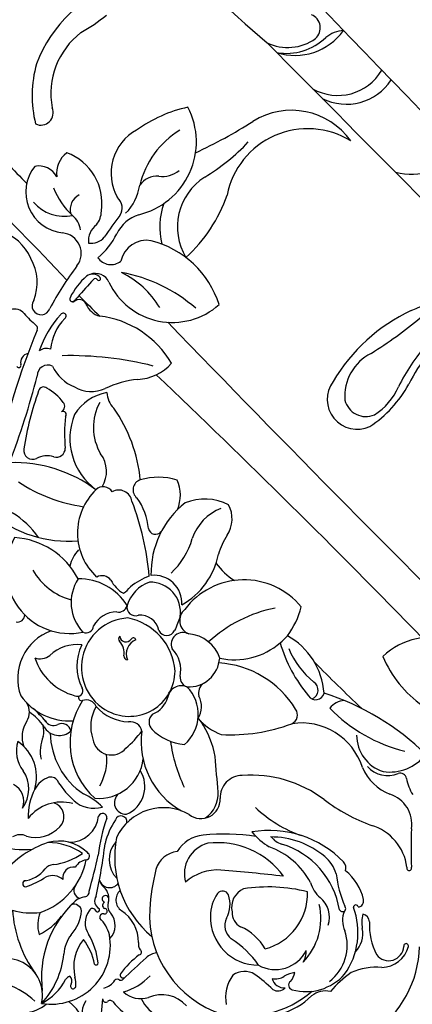
# Model space of a CAD drawing. Units: millimetres. Extents: x 33647 to 35747, y 375 to 1860.
# Drawn here: x 35410 to 35415, y 749 to 762 of the extents above; entities that cross this region are included whole.
import ezdxf
from ezdxf.xclip import XClip

# ---------------------------------------------------------------- set-up
doc = ezdxf.new("R2010")
doc.units = ezdxf.units.MM
doc.header["$XCLIPFRAME"] = 2
doc.linetypes.add('HIDDEN', pattern=[9.525, 6.35, -3.175])
doc.layers.add('H-06.木作(細線)', color=8, linetype='Continuous')
doc.layers.add('H-08.木作(細線)', color=8, linetype='Continuous')

# ---------------------------------------------------------------- blocks, each defined once
blk = doc.blocks.new('SE-21154-d')
at = {"layer": 'H-08.木作(細線)'}
for centre, radius, start, end in [((-11.624, 154.001), 4.259, 162.15612, 277.87684), ((-5.379, 151.09), 4.256, 43.84374, 173.60149), ((-6.051, 153.871), 3.745, 212.32163, 2.55324), ((-8.803, 160.119), 7.915, 271.69066, 294.70765), ((-5.747, 146.996), 5.981, 125.44581, 235.18977), ((-3.813, 150.137), 5.673, 162.23332, 197.46439), ((-0.757, 152.161), 8.464, 181.98546, 219.74878), ((-14.715, 142.644), 10.437, 357.2124, 52.62348), ((-14.435, 148.126), 2.255, 9.68536, 66.3887), ((-8.409, 138.325), 11.978, 48.25295, 81.30405), ((-28.56, 135.479), 19.244, 37.4162, 46.137), ((-10.232, 148.368), 0.273, 358.99538, 214.4528), ((-8.79, 149.474), 2.089, 217.08591, 243.56737), ((-9.332, 148.565), 0.658, 197.83624, 274.30109), ((-10.168, 148.273), 0.956, 337.64827, 9.74172), ((-14.19, 147.004), 0.368, 270, 4.88948), ((-13.507, 146.936), 0.331, 45.5146, 162.53687), ((-12.068, 143.812), 4.459, 5.82181, 58.23299), ((1.511, 145.022), 5.963, 159.61604, 188.06404), ((-5.702, 144.134), 3.38, 22.83181, 61.30153), ((2.601, 141.481), 6.529, 117.69682, 142.60735), ((-15.005, 139.357), 7.325, 83.60692, 175.00684), ((-10.854, 145.327), 1.998, 150.27558, 190.71202), ((-10.389, 144.181), 4.044, 9.25181, 39.41915), ((-14.145, 142.567), 2.609, 92.71883, 152.62466), ((-9.253, 142.313), 5.774, 150.30266, 181.96815), ((-13.175, 144.955), 0.358, 276.79894, 0), ((-10.234, 145.053), 0.201, 77.54118, 225.29673), ((-6.665, 150.592), 6.401, 236.57924, 261.30964), ((3.807, 142.312), 7.12, 153.88896, 213.67681), ((-6.825, 144.262), 9.744, 333.26842, 6.21936), ((-17.482, 139.589), 5.025, 72.9481, 104.28301), ((-236.299, 150.195), 223.051, 357.66351, 358.48204), ((-13.032, 143.971), 0.31, 21.44434, 165.81693), ((-13.04, 144.327), 0.289, 108.85813, 188.05732), ((-22.031, 142.747), 9.383, 351.65851, 8.18948), ((-5.789, 150.634), 7.333, 231.29969, 255.47139), ((-2.347, 144.972), 4.053, 181.99589, 220.34853), ((10.236, 140), 10.98, 154.98193, 167.10343), ((3.377, 142.372), 3.219, 140.68474, 187.65106), ((0.508, 144.423), 0.313, 315.7034, 135.28364), ((-19.589, 145.012), 3.367, 266.87418, 338.28736), ((-7.974, 141.581), 1.984, 6.72903, 79.97381), ((9.762, 135.401), 9.454, 118.31304, 140.10061), ((-7.511, 142.395), 1.967, 182.1948, 264.73054), ((-7.295, 145.3), 3.718, 239.86402, 270), ((-4.981, 142.982), 0.78, 234.33323, 334.304), ((-6.142, 142.265), 1.855, 322.29647, 356.0077), ((-2.005, 143.113), 1.674, 275.46827, 336.66789), ((-1.036, 141.85), 1.227, 321.68121, 4.37793), ((3.414, 142.328), 1.445, 288.17392, 347.57694), ((-15.59, 141.262), 2.163, 323.4957, 355.73263), ((-12.496, 141.235), 0.294, 148.9753, 283.24602), ((-12.627, 139.935), 1.034, 36.43451, 78.94782), ((-7.111, 140.746), 0.277, 123.70545, 317.88206), ((-7.449, 141.271), 0.347, 301.92251, 63.75258), ((-6.536, 141.142), 0.203, 78.80108, 268.95592), ((-6.294, 140.081), 0.893, 11.95173, 105.95887), ((-6.319, 141.648), 0.355, 239.9043, 27.79261), ((-4.237, 140.817), 0.538, 144.27992, 231.50212), ((-4.024, 140.85), 0.847, 9.63954, 116.94006), ((-2.493, 140.564), 1.095, 306.27124, 53.72876), ((5.04, 137.028), 6.53, 141.54378, 169.87695), ((5.528, 138.019), 3.374, 119.53289, 181.96551), ((-18.099, 130.25), 10.612, 42.00373, 117.15723), ((-9.076, 143.203), 3.8, 224.31859, 281.84369), ((-7.681, 139.438), 0.998, 27.08035, 90.59666), ((-6.816, 140.2), 0.371, 342.29579, 104.06494), ((-6.302, 139.786), 0.342, 230.05299, 117.99076), ((35.566, 165.923), 48.355, 212.04696, 218.48774), ((65.662, 180.115), 80.687, 209.48939, 212.15644), ((-17.196, 130.799), 10.588, 122.86825, 175.7037), ((-11.332, 128.805), 10.393, 33.68841, 95.45302), ((-8.065, 138.168), 1.337, 358.1014, 99.95394), ((-5.41, 140.628), 1.566, 207.99712, 272.16713), ((-5.013, 137.896), 1.101, 63.43074, 185.53889), ((-5.182, 137.847), 1.228, 57.40064, 97.91279), ((-3.452, 139.327), 1.645, 324.17451, 12.44172), ((-1.709, 141.874), 4.104, 270.4575, 330.92212), ((-2.49, 144.268), 6.192, 280.24626, 314.86006), ((0.807, 139.008), 4.249, 299.30592, 7.40931), ((0.894, 135.134), 6.048, 17.80876, 46.97964), ((9.423, 139.72), 3.28, 188.60303, 259.24593), ((7.904, 139.968), 1.876, 203.18828, 288.50309), ((-20.213, 131.802), 7.851, 125.55952, 178.88428), ((-24.695, 135.526), 3.83, 8.78475, 56.19413), ((-1.797, 138.142), 0.391, 145.3585, 287.95775), ((2.461, 136.206), 2.98, 134.12565, 218.79357), ((-27.818, 122.007), 23.354, 31.04438, 41.07489), ((-5.641, 134.809), 2.69, 3.16991, 89.90135), ((-16.196, 126.439), 17.283, 25.58959, 38.3827), ((3.613, 137.897), 1.457, 179.74018, 299.32416), ((4.221, 136.259), 2.538, 333.39835, 16.60019), ((10.499, 139.083), 4.382, 208.61929, 280.46663), ((-22.902, 136.447), 2.02, 283.29839, 350.41562), ((8.421, 133.284), 3.237, 27.40926, 83.0841), ((-18.592, 130.171), 4.832, 43.32444, 135.48854), ((-8.684, 131.981), 7.469, 10.92078, 31.02079), ((3.151, 132.032), 2.974, 92.81092, 152.29104), ((3.422, 124.806), 10.205, 78.5287, 92.34362), ((5.81, 135.494), 0.775, 242.43358, 331.32427), ((-55.81, 121.986), 17.32, 352.38572, 48.37782), ((-24.619, 133.33), 0.956, 101.39418, 182.50873), ((-26.133, 162.222), 27.985, 272.71275, 277.58756), ((-10.014, 132.818), 2.526, 320.9986, 29.20728), ((-7.646, 132.801), 5.268, 285.32202, 19.62095), ((-0.264, 134.171), 0.435, 217.83252, 22.59776), ((4.296, 126.369), 7.608, 46.08487, 101.26672), ((6.361, 131.253), 3.71, 21.2661, 57.62864), ((9.376, 132.163), 2.776, 10.75086, 66.13511), ((-25.971, 132.507), 0.468, 349.20945, 123.64643), ((-24.634, 132.476), 1.243, 58.6893, 139.17109), ((-23.133, 132.212), 1.578, 122.82119, 169.28776), ((-21.097, 130.194), 3.494, 105.62369, 198.40976), ((-20.286, 143.049), 9.65, 259.54197, 282.46504), ((-17.966, 131.978), 1.665, 17.26774, 98.18616), ((-17.846, 130.67), 3.95, 10.02662, 45.4921), ((-1.881, 133.127), 0.595, 213.27849, 26.88833), ((4.614, 129.843), 4.552, 129.84812, 218.28875), ((0.518, 139.946), 6.531, 269.72664, 290.54328), ((2.063, 125.68), 7.666, 11.38687, 92.7326), ((-30.313, 132.19), 2.263, 302.85818, 354.04447), ((-23.66, 128.351), 5.222, 119.47881, 183.50489), ((-23.515, 132.612), 2.005, 185.51008, 214.65458), ((-28.069, 133.454), 3.516, 325.69045, 344.33707), ((-19.899, 136.768), 5.049, 253.40044, 292.22472), ((-17.514, 130.628), 1.541, 40.43259, 107.96095), ((-13.527, 133.349), 2.981, 197.10046, 243.94235), ((-15.714, 133.11), 4.871, 311.04743, 357.03341), ((-12.444, 130.061), 3.219, 330.08069, 60.32804), ((1.074, 131.038), 3.028, 157.39974, 257.47082), ((-0.855, 131.423), 1.164, 353.99653, 138.05983), ((7.291, 133.395), 5.228, 194.51754, 230.96603), ((12.061, 134.104), 2.701, 213.87751, 238.2951), ((13.815, 133.08), 1.758, 193.14022, 255.77706), ((-16.341, 129.012), 5.79, 149.73984, 226.92296), ((-17.326, 129.91), 1.98, 337.52944, 60.15973), ((-14.598, 131.273), 0.648, 248.4476, 7.47315), ((-11.359, 130.382), 3.414, 320.28147, 14.3394), ((10, 130.154), 1.749, 74.27309, 178.34265), ((13.383, 125.216), 6.159, 81.01384, 138.04774), ((10.579, 130.344), 1.016, 75.46494, 159.72105), ((11.49, 136.792), 5.058, 258.41347, 282.21969), ((11.735, 142.979), 11.687, 265.07894, 274.09527), ((12.183, 126.624), 5.152, 334.93286, 65.18787), ((-24.304, 128.212), 10.974, 169.53551, 223.34748), ((-40.933, 129.434), 11.878, 350.42379, 4.12918), ((-18.617, 130.259), 6.414, 180.99916, 237.72348), ((-22.904, 130.683), 2.193, 194.14249, 226.55242), ((8.746, 130.992), 0.929, 237.91756, 341.40575), ((-23.651, 129.068), 4.686, 173.1948, 242.9918), ((-28.502, 138.612), 16.081, 300.68697, 323.97408), ((-119.151, 254.59), 164.422, 308.20172, 310.43237), ((4.949, 127.695), 1.895, 54.15728, 186.08335), ((4.371, 125.693), 3.92, 13.97127, 64.48523), ((-21.683, 129.232), 7.289, 189.47399, 245.52308), ((-16.165, 133.539), 8.261, 260.92807, 322.01959), ((-25.905, 142.377), 22.268, 306.62259, 320.46004), ((-3.277, 120.233), 8.078, 37.35911, 105.57865), ((13.424, 122.289), 5.9, 63.19335, 119.91365), ((-35.429, 129.899), 6.671, 310.9484, 338.53678), ((-6.025, 125.793), 1.941, 96.78866, 227.88451), ((12.388, 126.624), 9.363, 174.66794, 189.15166), ((8.58, 127.667), 1.105, 248.43026, 334.6461), ((9.863, 127.054), 0.317, 17.06801, 153.91324), ((10.657, 126.866), 0.565, 107.99286, 254.1074), ((16.679, 126.162), 1.514, 113.0887, 174.24418), ((-4.766, 126.279), 2.961, 170.03302, 228.97224), ((-9.714, 110.232), 16.913, 53.44966, 69.98144), ((8.398, 121.695), 4.658, 108.14034, 224.33147), ((7.832, 122.191), 4.461, 85.6002, 133.66477), ((8.498, 121.345), 5.022, 318.5425, 107.9751), ((9.14, 121.821), 4.703, 17.64378, 73.16617), ((11.219, 126.387), 3.954, 307.42279, 358.94844), ((20.369, 125.713), 0.705, 121.18187, 227.18753), ((-25.37, 125.703), 2.678, 180.50538, 236.48269), ((-21.848, 126.892), 2.615, 207.45916, 275.10503), ((3.797, 126.131), 1.192, 236.78116, 323.2699), ((19.89, 118.707), 6.489, 14.99845, 146.81534), ((-29.036, 122.896), 2.818, 135.81289, 210.39666), ((-29.984, 122.812), 1.528, 81.51622, 221.657), ((-31.72, 118.11), 6.515, 42.30951, 72.47431), ((-26.648, 122.505), 2.541, 23.38967, 70.0122), ((-21.431, 120.996), 3.296, 61.21703, 93.20869), ((-20.578, 130.564), 10.523, 269.21473, 324.62475), ((-17.623, 131.431), 7.865, 253.60062, 294.84965), ((-12.661, 117.917), 6.588, 84.21507, 104.56237), ((-8.837, 122.702), 2.238, 314.81585, 47.54142), ((211.105, 376.232), 333.229, 229.18258, 229.80312), ((2.486, 119.012), 5.257, 88.7614, 129.87434), ((2.531, 123.222), 1.048, 356.22304, 92.48844), ((-28.784, 120.686), 3.391, 30.76825, 55.20179), ((-23.987, 123.461), 0.333, 71.63526, 270), ((-28.238, 112.433), 11.509, 51.38546, 68.32146), ((-18.99, 130.622), 8.413, 234.44837, 298.29018), ((-19.742, 129.475), 8.496, 274.95976, 315.34989), ((-14.011, 121.307), 2.149, 83.28369, 117.45822), ((3.104, 122.723), 4.002, 175.36197, 269.46052), ((6.077, 122.128), 2.702, 157.70235, 208.5259), ((-26.344, 123.035), 0.775, 224.00228, 307.68166), ((-24.555, 121.841), 0.608, 140.93015, 239.72113), ((-24.884, 122.427), 0.249, 234.73457, 43.37253), ((-10.28, 109.821), 12.636, 91.00007, 115.97348), ((14.707, 121.56), 0.741, 109.58368, 222.29091), ((14.335, 117.859), 4.402, 12.08047, 88.39397), ((-31.26, 121.596), 0.242, 211.37965, 56.05956), ((-22.126, 125.551), 5.041, 237.13656, 276.98954), ((-19.303, 124.815), 3.816, 242.66184, 274.44505), ((-16.499, 129.028), 12.166, 277.70393, 319.4176), ((1.23, 129.06), 9.008, 234.77743, 259.37163), ((9.536, 120.772), 0.38, 42.34225, 130.93429), ((8.666, 119.61), 1.577, 337.76776, 66.78451), ((11.19, 121.964), 1.662, 214.29352, 270.05268), ((11.497, 120.294), 2.77, 316.31686, 16.09169), ((20.848, 115.096), 6.537, 75.25399, 119.53612), ((-20.722, 120.912), 0.871, 204.80736, 270), ((-0.432, 114.557), 5.649, 85.55042, 114.94159), ((2.172, 120.659), 2.216, 192.23777, 253.65549), ((2.564, 120.027), 1.398, 291.03889, 35.45419), ((11.119, 119.421), 0.639, 49.40551, 191.43476), ((11.145, 119.915), 0.39, 358.77693, 83.14968), ((20.993, 126.162), 7.748, 252.31283, 311.80379), ((30.68, 108.126), 12.227, 95.29688, 139.51103), ((8.942, 106.548), 17.625, 131.83775, 155.56125), ((10.258, 119.219), 0.246, 237.25444, 17.70493), ((0.899, 117.453), 1.26, 351.89842, 58.99054), ((5.164, 116.371), 3.151, 131.75618, 220.8941), ((3.532, 117.813), 1.021, 40.69698, 117.14087), ((6.879, 120.084), 3.032, 211.95384, 270), ((8.938, 122.939), 5.936, 229.28583, 304.04307), ((13.935, 117.639), 0.86, 120.34162, 211.35177), ((14.541, 122.706), 5.676, 256.33963, 316.22988), ((17.194, 116.596), 3.49, 1.05615, 32.28514), ((25.998, 126.692), 8.187, 259.14926, 284.90762), ((-12.27, 98.518), 18.636, 98.01591, 114.88046), ((6.396, 115.944), 1.208, 286.47869, 66.42413), ((10.198, 118.336), 1.974, 237.3511, 319.68152), ((12.489, 116.705), 0.862, 34.37764, 155.75939), ((10.076, 115.478), 3.564, 333.55996, 28.74441), ((16.359, 117.626), 1.117, 261.35469, 344.14719), ((17.674, 111.245), 6.081, 358.62379, 92.26095), ((-25.891, 115.783), 0.249, 23.2743, 246.51708), ((8.803, 115.877), 0.863, 67.47273, 201.66475), ((16.579, 116.016), 2.296, 166.00524, 190.69722), ((15.182, 113.234), 3.439, 72.92616, 103.98082), ((33.188, 100.084), 16.359, 101.64768, 126.62873), ((-37.933, 71.202), 83.984, 22.89328, 32.40196), ((-58.748, 80.112), 48.263, 42.62602, 47.25464), ((-22.538, 119.88), 5.074, 232.00065, 298.57889), ((-300.607, -17.358), 336.014, 23.04224, 23.30139), ((6.411, 116.642), 7.982, 336.66497, 352.42129), ((21.73, 124.862), 13.911, 278.36506, 316.92386), ((108.485, 149.75), 83.96, 204.17947, 210.48654), ((-4.02, 122.069), 9.825, 256.39922, 311.48704), ((6.542, 108.391), 7.011, 122.42843, 176.18065), ((4.404, 117.505), 3.583, 243.09667, 310.64608), ((7.32, 113.434), 1.471, 355.46074, 113.27749), ((11.047, 116.003), 3.064, 216.94748, 316.42236), ((-12.327, 117.672), 6.483, 242.66829, 323.67692), ((-6.158, 113.507), 1.002, 160.60651, 260.09616), ((1.34, 112.259), 7.521, 264.41326, 8.09119), ((-9.142, 114.467), 13.891, 326.21695, 357.81354), ((16.607, 111.14), 7.56, 164.16946, 213.82533), ((11.452, 115.065), 2.821, 221.34568, 321.29753), ((7.324, 106.693), 9.151, 353.44345, 46.23127), ((31.375, 134.29), 27.277, 229.71849, 246.1345), ((28.165, 113.7), 2.161, 296.89421, 344.95369), ((31.114, 112.795), 0.928, 36.5903, 158.25423), ((5.154, 93.892), 33.041, 25.50855, 36.07496), ((-20.679, 114.677), 3.175, 216.33957, 297.51657), ((-17.197, 107.209), 5.07, 68.07195, 113.42893), ((-15.765, 108.745), 2.747, 86.60976, 157.76495), ((-15.326, 107.248), 3.898, 44.92441, 116.81935), ((20.178, 111.446), 7.807, 178.07835, 208.67794), ((22.714, 111.098), 1.039, 255.20889, 0.02696), ((24.746, 104.705), 6.469, 23.01822, 98.82474), ((29.579, 110.974), 0.911, 118.62533, 224.6317), ((-21.99, 105.489), 4.89, 56.07867, 76.70897), ((-14.295, 106.998), 4.657, 126.80775, 186.95666), ((-8.994, 94.297), 15.696, 89.0049, 121.41307), ((-10.752, 109.75), 2.045, 318.98001, 6.76208), ((-6.49, 109.787), 0.863, 78.09838, 211.37732), ((-5.887, 110.218), 0.969, 156.67708, 282.11164), ((-7.457, 96.28), 14.397, 60.88816, 85.43882), ((16.803, 109.493), 0.748, 58.23362, 185.33006), ((21.078, 114.626), 5.941, 229.20115, 261.61989), ((21.133, 110.457), 1.366, 234.48617, 344.57469), ((26.424, 111.141), 2.988, 193.54781, 261.83279), ((18.025, 97.284), 17.007, 39.254, 50.11442), ((-18.881, 110.057), 0.636, 233.35335, 334.56082), ((-19.061, 131.996), 25.563, 270.32272, 297.57686), ((-2.464, 114.834), 7.273, 229.08554, 285.94455), ((-4.768, 100.684), 8.636, 67.67201, 96.08486), ((5.551, 108.274), 6.032, 174.44295, 184.12428), ((20.347, 107.705), 1.052, 332.07997, 97.36747), ((24.715, 103.114), 5.23, 16.12166, 75.77265), ((31.514, 108.065), 0.32, 183.59606, 343.74552), ((32.429, 107.807), 0.632, 164.47808, 264.80281), ((34.488, 107.864), 0.551, 278.51415, 27.83515), ((38.232, 107.714), 0.241, 79.64344, 250.2327), ((-4.685, -222.055), 329.856, 89.93721, 91.0952), ((7.36, 108.858), 7.891, 187.41177, 211.1704), ((8.855, 100.404), 7.433, 82.38712, 102.06595), ((8.963, 105.468), 4.902, 335.93585, 27.06659), ((15.594, 110.304), 6.47, 297.96562, 331.453), ((30.962, 118.981), 15.241, 230.54509, 260.0455), ((25.973, 106.133), 4.854, 325.03621, 13.12544), ((33.074, 113.388), 6.25, 263.5465, 283.83815), ((35.394, 106.368), 1.079, 289.4433, 46.78169), ((37.677, 106.733), 0.892, 324.57796, 57.91336), ((3.719, 103.32), 7.531, 12.56443, 28.65387), ((19.905, 108.051), 3.689, 201.59635, 249.7426), ((14.093, 105.595), 3.09, 191.88644, 252.32197), ((11.515, 107.706), 5.314, 287.96387, 337.2208), ((33.504, 102.023), 3.349, 104.45217, 159.79615), ((34.32, 101.297), 4.3, 70.53493, 112.58531), ((36.696, 105.293), 1.091, 291.98256, 355.76344), ((28.916, 100.729), 9.936, 1.91372, 26.82551), ((28.328, 101.527), 2.442, 48.33231, 90), ((33.052, 100.963), 5.238, 0.95085, 39.32199), ((41.639, 104.917), 1.311, 266.38638, 331.47168), ((-13.133, 91.936), 11.393, 67.67286, 100.35132), ((10.244, 128.523), 35.485, 300.99981, 316.09381), ((20.659, 106.679), 10.314, 320.95004, 340.16918), ((39.842, 104.025), 0.434, 200.53026, 268.38374), ((40.788, 93.729), 9.909, 85.55279, 95.55042), ((-15.921, 102.676), 7.12, 233.10607, 358.3712), ((40.893, 101.832), 0.919, 8.48216, 207.05228), ((46.379, 103.991), 5.004, 203.85527, 254.3452), ((46.855, 103.709), 4.891, 248.06613, 349.15352), ((38.57, 100.97), 0.292, 164.09059, 18.11487), ((7.435, 91.553), 34.097, 8.18329, 16.80956), ((32.238, 96.934), 4.826, 137.70139, 183.86481), ((38.081, 99.168), 0.734, 247.5712, 358.87696), ((39.11, 99.05), 0.313, 92.00173, 160.52701), ((43.929, 98.841), 5.054, 177.14439, 182.76066), ((39.157, 99.093), 0.276, 102.14318, 180), ((39.11, 99.05), 0.313, 23.47646, 92.00173), ((33.268, 97.002), 6.502, 355.14568, 19.52205), ((3.016, 1090.824), 992.608, 269.231244, 271.423892), ((29.921, 106.023), 9.741, 255.1437, 308.23666), ((36.995, 96.544), 2.106, 67.49114, 119.77494), ((42.916, -802.884), 901.284, 90.255464, 90.442899), ((-17.926, 93.919), 56.999, 2.28153, 4.70819), ((52.819, 519.046), 421.071, 268.37646, 272.05783), ((38.258, 96.656), 1.488, 248.80082, 337.07418), ((38.762, 96.558), 0.99, 265.26218, 353.83389), ((38.796, 96.151), 0.235, 257.93089, 9.18687), ((43.253, 96.671), 2.086, 187.28146, 309.77977), ((47.209, 91.815), 4.178, 6.47777, 128.86072), ((35.306, 88.573), 7.117, 70.17639, 176.81022), ((38.689, 95.75), 0.18, 71.20223, 267.29832), ((48.601, 90.742), 4.217, 86.3375, 145.83786), ((-8.018, -2128.775), 2223.042, 89.004081, 90.341969), ((39.993, 92.704), 1.637, 79.91922, 172.78572), ((47.264, 93.565), 7.025, 173.86748, 199.36405), ((50.63, -2.4), 96.481, 86.60601, 89.94747), ((28.592, 106.508), 15.623, 273.75492, 304.78678), ((34.492, 102.529), 9.35, 256.17081, 288.79622), ((43.032, 92.523), 1.747, 126.32308, 184.90485), ((40.68, 92.317), 2.082, 352.762, 50.77274), ((44.844, 95.174), 2.081, 230.27992, 277.37423), ((45.355, 85.161), 7.953, 66.88635, 91.75537), ((44.558, 91.679), 1.641, 340.73662, 60.9435), ((36.151, 91.447), 2.657, 304.67454, 33.38042), ((-18.804, 81.479), 61.075, 7.73157, 10.27521), ((45.019, 92.278), 2.284, 185.61192, 223.61698), ((49.623, 93.458), 2.095, 253.74645, 326.00697), ((37.133, 90.005), 3.713, 332.57514, 19.35042), ((47.362, 89.337), 2.694, 353.20921, 51.54297), ((47.736, 93.959), 5.45, 216.69793, 294.96947), ((32.665, 97.68), 9.789, 242.85743, 300.69565), ((46.522, 89.13), 5.058, 179.97863, 216.65354), ((43.073, 89.965), 1.383, 191.22105, 274.31386), ((54.782, 87.998), 1.265, 110.46475, 247.79758), ((48.323, 79.108), 11.735, 28.90879, 59.15457), ((11.5, 85.867), 3.04, 8.43727, 160.27244), ((49.465, 87.29), 15.523, 177.46429, 205.778), ((32.524, 82.149), 6.001, 347.57794, 76.18166), ((33.22, 82.822), 6.831, 24.80417, 59.94882), ((46.897, 84.295), 7.604, 148.26591, 252.47506), ((41.879, 83.783), 4.975, 343.47039, 74.8775), ((11.176, 84.933), 2.185, 58.68958, 158.43633), ((20.415, 84.438), 12.03, 168.22396, 196.20628), ((9.17, 83.085), 4.864, 341.68698, 49.78833), ((-3.305, 81.824), 18.369, 340.27606, 14.14728), ((40.353, 85.731), 2.145, 310.56265, 10.19065), ((34.672, 81.371), 9.121, 346.66621, 31.31038), ((49.942, 80.401), 7.766, 352.3395, 55.83273), ((15.273, 84.314), 6.292, 166.93994, 201.71539), ((43.379, 81.965), 2.688, 127.3378, 174.92532), ((46.208, 79.153), 13.606, 332.19629, 24.433), ((-9.303, 75.615), 19.785, 3.85736, 18.7863), ((32.856, 84.602), 13.972, 327.25081, 350.79888), ((-10.105, 74.73), 20.004, 357.49797, 18.51035), ((56.471, 71.652), 43.817, 166.93637, 174.99196), ((28.57, 75.886), 8.337, 283.35256, 33.92731), ((59.4, 75.753), 21.626, 166.34368, 181.44272), ((89.277, 62.108), 51.602, 159.99034, 167.35913), ((77.842, 73.968), 20.911, 165.04192, 173.61133), ((26.205, 70.27), 13.34, 156.33683, 194.88694), ((31.741, 75.037), 7.368, 260.26501, 347.16628), ((63.249, -197.89), 265.358, 90.86204, 94.25695), ((-33.481, -17327.222), 17394.128, 89.7462558, 90.0484657), ((28.022, 61.596), 6.007, 119.82335, 189.11896), ((37.261, 61.627), 5.403, 107.89102, 192.11354), ((38.326, 61.8), 5.142, 105.15588, 194.99429), ((44.915, 61.359), 6.052, 117.19165, 189.38337), ((45.556, 61.994), 5.842, 125.65629, 178.50586), ((45.158, 62.158), 4.851, 109.33826, 170.57402), ((36.628, 62.433), 3.101, 318.35375, 354.70965), ((41.829, 62.881), 1.458, 177.17089, 292.30608), ((-31.804, -3808.158), 3869.177, 88.815733, 89.784967)]:
    blk.add_arc(centre, radius, start, end, dxfattribs=at)
blk = doc.blocks.new('AA-0009')
at = {"rotation": 134.9999999999994}
blk.add_blockref('SE-21154-d', (27421.093, 6813.281), dxfattribs=at)

msp = doc.modelspace()

# ---------------------------------------------------------------- linework, layer by layer
at = {"layer": 'H-06.木作(細線)', "color": 2, "linetype": 'HIDDEN'}
msp.add_ellipse((35421.466, 758.835), major_axis=(46.903, 46.903), ratio=0.835568, dxfattribs=at)

# ---------------------------------------------------------------- block references
at = {"layer": 'H-06.木作(細線)'}
ref = msp.add_blockref('AA-0009', (31863.108, -120.427), dxfattribs=dict(at, xscale=0.1298430389062749, yscale=0.1298430389062749, zscale=0.1298430389062749))
XClip(ref).set_block_clipping_path([(27041.9796069127, 6356.4625810712), (29260.0422957249, 8746.4015510787)])

doc.saveas('drawing.dxf')
